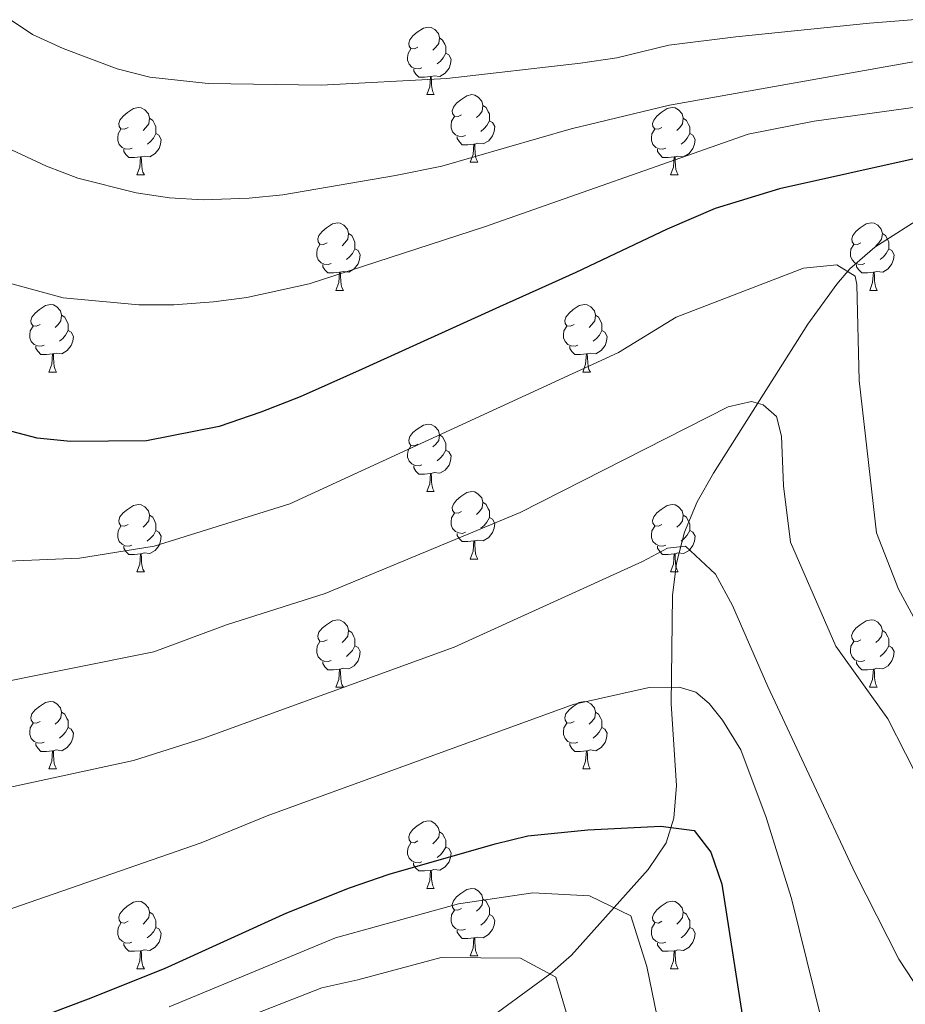
# Model space of a CAD drawing. Units: metres. Extents: x 599193 to 603692, y 4765772 to 4768808.
# Drawn here: x 601292 to 601423, y 4767113 to 4767260 of the extents above; entities that cross this region are included whole.
import ezdxf

# ---------------------------------------------------------------- set-up
doc = ezdxf.new("R2010")
doc.units = ezdxf.units.M
doc.header["$MEASUREMENT"] = 0
doc.linetypes.add('DGN Style 3', pattern=[1147.6976, 819.784, -327.9136])
for name, color, linetype, lineweight in [('Nivel 11', 7, 'Continuous', 0), ('Nivel 36', 7, 'Continuous', 0), ('Nivel 4', 7, 'Continuous', 0), ('Nivel 5', 7, 'Continuous', 0), ('Nivel 61', 7, 'Continuous', 0), ('Nivel 63', 7, 'Continuous', 0)]:
    doc.layers.add(name, color=color, linetype=linetype, lineweight=lineweight)

msp = doc.modelspace()

# ---------------------------------------------------------------- linework, layer by layer
at = {"layer": 'Nivel 11', "color": 142, "linetype": 'DGN Style 3', "lineweight": 13}
msp.add_polyline3d([(601427.06, 4767231.01, 798.78), (601418.82, 4767225.75, 796.34), (601415.14, 4767222.56, 795.14), (601413.2, 4767220.26, 794.42), (601408.9, 4767214.34, 792.82), (601394.84, 4767192.16, 787.56), (601392.45, 4767187.9, 786.57), (601390.54, 4767183.4, 785.52), (601389.35, 4767178.81, 784.43), (601388.76, 4767173.97, 783.28), (601388.56, 4767157.91, 779.42), (601389.38, 4767145.74, 776.52), (601388.96, 4767140.89, 775.34), (601387.81, 4767137.21, 774.36), (601385.17, 4767133.28, 772.8), (601373.75, 4767120.51, 766.56), (601370.56, 4767117.7, 765), (601359.27, 4767109.47, 760)], dxfattribs=at)
at = {"layer": 'Nivel 36', "color": 92, "linetype": 'Continuous', "lineweight": 0}
for p, q in [((601352.24, 4767248.44), (601353.37, 4767248.44)), ((601358.72, 4767238.4), (601359.84, 4767238.4)), ((601309.16, 4767236.5), (601310.29, 4767236.5)), ((601388.49, 4767236.5), (601389.61, 4767236.5)), ((601338.74, 4767219.35), (601339.86, 4767219.35)), ((601418.07, 4767219.35), (601419.19, 4767219.35)), ((601296.1, 4767207.21), (601297.23, 4767207.21)), ((601375.43, 4767207.21), (601376.56, 4767207.21)), ((601352.24, 4767189.45), (601353.37, 4767189.45)), ((601358.72, 4767179.41), (601359.84, 4767179.41)), ((601309.16, 4767177.51), (601310.28, 4767177.51)), ((601388.49, 4767177.51), (601389.61, 4767177.51)), ((601338.74, 4767160.36), (601339.86, 4767160.36)), ((601418.06, 4767160.36), (601419.19, 4767160.36)), ((601296.1, 4767148.22), (601297.23, 4767148.22)), ((601375.43, 4767148.22), (601376.55, 4767148.22)), ((601352.24, 4767130.45), (601353.36, 4767130.45)), ((601358.72, 4767120.42), (601359.84, 4767120.42)), ((601309.16, 4767118.51), (601310.28, 4767118.51)), ((601388.49, 4767118.51), (601389.61, 4767118.51))]:
    msp.add_line(p, q, dxfattribs=at)
at = {"layer": 'Nivel 36', "color": 92, "linetype": 'Continuous', "lineweight": 0, "flags": 128}
for points in [[(601350.94, 4767255.5), (601350.41, 4767255.23), (601349.88, 4767255.29), (601349.62, 4767255.66), (601349.56, 4767256.08), (601349.72, 4767256.6), (601350.2, 4767257.2), (601350.84, 4767257.73), (601351.74, 4767258.31), (601352.48, 4767258.47), (601352.91, 4767258.42), (601353.44, 4767258.1), (601353.97, 4767257.52), (601354.13, 4767256.88), (601354.02, 4767256.03), (601353.59, 4767255.5), (601353.17, 4767255.07)], [(601354.13, 4767256.88), (601354.6, 4767256.56), (601354.92, 4767255.92), (601355.08, 4767255.6), (601355.08, 4767255.02), (601355.08, 4767254.6), (601354.71, 4767253.91), (601354.29, 4767253.43), (601353.81, 4767253.01)], [(601351.53, 4767252.42), (601351.1, 4767252.26), (601350.52, 4767252.32), (601350.04, 4767252.53), (601349.62, 4767252.95), (601349.4, 4767253.54), (601349.4, 4767253.96), (601349.46, 4767254.54), (601349.88, 4767255.23)], [(601355.08, 4767254.6), (601355.53, 4767254.35), (601355.88, 4767253.73), (601355.77, 4767253.01), (601355.56, 4767252.37), (601354.97, 4767251.63), (601354.18, 4767251.15), (601353.33, 4767251.25), (601352.9, 4767251.12)], [(601352.79, 4767251.12), (601351.9, 4767251.04), (601351.05, 4767251.04), (601350.63, 4767251.47), (601350.31, 4767251.94), (601350.31, 4767252.26)], [(601352.24, 4767248.44), (601352.68, 4767249.6), (601352.79, 4767251.12), (601352.9, 4767251.12), (601352.93, 4767250.54), (601352.97, 4767249.85), (601353.04, 4767249.24), (601353.15, 4767248.84), (601353.37, 4767248.44)], [(601357.42, 4767245.46), (601356.89, 4767245.2), (601356.36, 4767245.25), (601356.09, 4767245.62), (601356.04, 4767246.05), (601356.2, 4767246.57), (601356.68, 4767247.16), (601357.31, 4767247.69), (601358.21, 4767248.28), (601358.96, 4767248.44), (601359.38, 4767248.38), (601359.91, 4767248.07), (601360.44, 4767247.48), (601360.6, 4767246.84), (601360.49, 4767245.99), (601360.07, 4767245.46), (601359.65, 4767245.04)], [(601307.86, 4767243.56), (601307.33, 4767243.29), (601306.8, 4767243.35), (601306.54, 4767243.72), (601306.48, 4767244.14), (601306.64, 4767244.66), (601307.12, 4767245.26), (601307.76, 4767245.79), (601308.66, 4767246.37), (601309.4, 4767246.53), (601309.83, 4767246.48), (601310.36, 4767246.16), (601310.89, 4767245.58), (601311.05, 4767244.94), (601310.94, 4767244.09), (601310.51, 4767243.56), (601310.09, 4767243.13)], [(601360.6, 4767246.84), (601361.08, 4767246.53), (601361.39, 4767245.89), (601361.55, 4767245.57), (601361.55, 4767244.99), (601361.55, 4767244.56), (601361.18, 4767243.87), (601360.76, 4767243.39), (601360.28, 4767242.97)], [(601387.19, 4767243.56), (601386.66, 4767243.29), (601386.13, 4767243.35), (601385.86, 4767243.72), (601385.81, 4767244.14), (601385.97, 4767244.66), (601386.45, 4767245.26), (601387.08, 4767245.79), (601387.98, 4767246.37), (601388.73, 4767246.53), (601389.15, 4767246.48), (601389.68, 4767246.16), (601390.21, 4767245.58), (601390.37, 4767244.94), (601390.26, 4767244.09), (601389.84, 4767243.56), (601389.42, 4767243.13)], [(601311.05, 4767244.94), (601311.52, 4767244.62), (601311.84, 4767243.98), (601312, 4767243.66), (601312, 4767243.08), (601312, 4767242.66), (601311.63, 4767241.97), (601311.21, 4767241.49), (601310.73, 4767241.07)], [(601358, 4767242.38), (601357.58, 4767242.22), (601356.99, 4767242.28), (601356.52, 4767242.49), (601356.09, 4767242.92), (601355.88, 4767243.5), (601355.88, 4767243.92), (601355.93, 4767244.51), (601356.36, 4767245.2)], [(601361.55, 4767244.56), (601362.01, 4767244.31), (601362.35, 4767243.7), (601362.24, 4767242.97), (601362.03, 4767242.33), (601361.45, 4767241.59), (601360.65, 4767241.11), (601359.8, 4767241.22), (601359.37, 4767241.09)], [(601390.37, 4767244.94), (601390.85, 4767244.62), (601391.16, 4767243.98), (601391.32, 4767243.66), (601391.32, 4767243.08), (601391.32, 4767242.66), (601390.95, 4767241.97), (601390.53, 4767241.49), (601390.05, 4767241.07)], [(601308.45, 4767240.48), (601308.02, 4767240.32), (601307.44, 4767240.38), (601306.96, 4767240.59), (601306.54, 4767241.01), (601306.32, 4767241.6), (601306.32, 4767242.02), (601306.38, 4767242.6), (601306.8, 4767243.29)], [(601387.77, 4767240.48), (601387.35, 4767240.32), (601386.76, 4767240.38), (601386.29, 4767240.59), (601385.86, 4767241.01), (601385.65, 4767241.6), (601385.65, 4767242.02), (601385.7, 4767242.6), (601386.13, 4767243.29)], [(601312, 4767242.66), (601312.45, 4767242.41), (601312.8, 4767241.79), (601312.69, 4767241.07), (601312.48, 4767240.43), (601311.89, 4767239.69), (601311.1, 4767239.21), (601310.25, 4767239.31), (601309.82, 4767239.18)], [(601359.26, 4767241.09), (601358.37, 4767241), (601357.53, 4767241), (601357.1, 4767241.43), (601356.78, 4767241.91), (601356.78, 4767242.22)], [(601391.32, 4767242.66), (601391.78, 4767242.41), (601392.12, 4767241.79), (601392.01, 4767241.07), (601391.8, 4767240.43), (601391.22, 4767239.69), (601390.42, 4767239.21), (601389.57, 4767239.31), (601389.14, 4767239.18)], [(601309.71, 4767239.18), (601308.82, 4767239.1), (601307.97, 4767239.1), (601307.55, 4767239.53), (601307.23, 4767240), (601307.23, 4767240.32)], [(601358.72, 4767238.4), (601359.15, 4767239.56), (601359.26, 4767241.09), (601359.37, 4767241.09), (601359.41, 4767240.5), (601359.44, 4767239.82), (601359.51, 4767239.2), (601359.63, 4767238.8), (601359.84, 4767238.4)], [(601389.03, 4767239.18), (601388.14, 4767239.1), (601387.3, 4767239.1), (601386.87, 4767239.53), (601386.55, 4767240), (601386.55, 4767240.32)], [(601309.16, 4767236.5), (601309.6, 4767237.66), (601309.71, 4767239.18), (601309.82, 4767239.18), (601309.85, 4767238.6), (601309.89, 4767237.91), (601309.96, 4767237.3), (601310.07, 4767236.9), (601310.29, 4767236.5)], [(601388.49, 4767236.5), (601388.92, 4767237.66), (601389.03, 4767239.18), (601389.14, 4767239.18), (601389.18, 4767238.6), (601389.21, 4767237.91), (601389.28, 4767237.3), (601389.4, 4767236.9), (601389.61, 4767236.5)], [(601337.44, 4767226.41), (601336.91, 4767226.15), (601336.38, 4767226.21), (601336.11, 4767226.57), (601336.06, 4767227), (601336.22, 4767227.52), (601336.7, 4767228.11), (601337.33, 4767228.65), (601338.23, 4767229.23), (601338.98, 4767229.39), (601339.4, 4767229.33), (601339.93, 4767229.02), (601340.46, 4767228.43), (601340.62, 4767227.79), (601340.51, 4767226.95), (601340.09, 4767226.41), (601339.67, 4767225.99)], [(601416.77, 4767226.41), (601416.24, 4767226.15), (601415.71, 4767226.21), (601415.44, 4767226.57), (601415.39, 4767227), (601415.55, 4767227.52), (601416.03, 4767228.11), (601416.66, 4767228.65), (601417.56, 4767229.23), (601418.31, 4767229.39), (601418.73, 4767229.33), (601419.26, 4767229.02), (601419.79, 4767228.43), (601419.95, 4767227.79), (601419.84, 4767226.95), (601419.42, 4767226.41), (601419, 4767225.99)], [(601340.62, 4767227.79), (601341.1, 4767227.48), (601341.41, 4767226.84), (601341.57, 4767226.52), (601341.57, 4767225.94), (601341.57, 4767225.51), (601341.2, 4767224.83), (601340.78, 4767224.35), (601340.3, 4767223.93)], [(601419.95, 4767227.79), (601420.43, 4767227.48), (601420.74, 4767226.84), (601420.9, 4767226.52), (601420.9, 4767225.94), (601420.9, 4767225.51), (601420.53, 4767224.83), (601420.11, 4767224.35), (601419.63, 4767223.93)], [(601338.02, 4767223.33), (601337.6, 4767223.17), (601337.01, 4767223.23), (601336.54, 4767223.45), (601336.11, 4767223.87), (601335.9, 4767224.45), (601335.9, 4767224.87), (601335.95, 4767225.46), (601336.38, 4767226.15)], [(601341.57, 4767225.51), (601342.03, 4767225.27), (601342.37, 4767224.65), (601342.26, 4767223.93), (601342.05, 4767223.29), (601341.47, 4767222.55), (601340.67, 4767222.07), (601339.82, 4767222.17), (601339.39, 4767222.04)], [(601417.35, 4767223.33), (601416.93, 4767223.17), (601416.34, 4767223.23), (601415.87, 4767223.45), (601415.44, 4767223.87), (601415.23, 4767224.45), (601415.23, 4767224.87), (601415.28, 4767225.46), (601415.71, 4767226.15)], [(601420.9, 4767225.51), (601421.36, 4767225.27), (601421.7, 4767224.65), (601421.59, 4767223.93), (601421.38, 4767223.29), (601420.8, 4767222.55), (601420, 4767222.07), (601419.15, 4767222.17), (601418.72, 4767222.04)], [(601339.28, 4767222.04), (601338.39, 4767221.95), (601337.55, 4767221.95), (601337.12, 4767222.39), (601336.8, 4767222.86), (601336.8, 4767223.17)], [(601418.61, 4767222.04), (601417.72, 4767221.95), (601416.88, 4767221.95), (601416.45, 4767222.39), (601416.13, 4767222.86), (601416.13, 4767223.17)], [(601338.74, 4767219.35), (601339.17, 4767220.51), (601339.28, 4767222.04), (601339.39, 4767222.04), (601339.43, 4767221.45), (601339.46, 4767220.77), (601339.53, 4767220.15), (601339.65, 4767219.75), (601339.86, 4767219.35)], [(601418.07, 4767219.35), (601418.5, 4767220.51), (601418.61, 4767222.04), (601418.72, 4767222.04), (601418.76, 4767221.45), (601418.79, 4767220.77), (601418.86, 4767220.15), (601418.98, 4767219.75), (601419.19, 4767219.35)], [(601294.8, 4767214.27), (601294.27, 4767214.01), (601293.74, 4767214.07), (601293.48, 4767214.43), (601293.42, 4767214.86), (601293.58, 4767215.38), (601294.06, 4767215.97), (601294.7, 4767216.51), (601295.6, 4767217.09), (601296.34, 4767217.25), (601296.77, 4767217.19), (601297.3, 4767216.88), (601297.83, 4767216.29), (601297.99, 4767215.65), (601297.88, 4767214.81), (601297.45, 4767214.27), (601297.03, 4767213.85)], [(601374.13, 4767214.27), (601373.6, 4767214.01), (601373.07, 4767214.07), (601372.8, 4767214.43), (601372.75, 4767214.86), (601372.91, 4767215.38), (601373.39, 4767215.97), (601374.02, 4767216.51), (601374.92, 4767217.09), (601375.67, 4767217.25), (601376.1, 4767217.19), (601376.62, 4767216.88), (601377.16, 4767216.29), (601377.32, 4767215.65), (601377.2, 4767214.81), (601376.78, 4767214.27), (601376.36, 4767213.85)], [(601297.99, 4767215.65), (601298.46, 4767215.34), (601298.78, 4767214.7), (601298.94, 4767214.38), (601298.94, 4767213.8), (601298.94, 4767213.37), (601298.57, 4767212.69), (601298.15, 4767212.21), (601297.67, 4767211.79)], [(601377.32, 4767215.65), (601377.79, 4767215.34), (601378.1, 4767214.7), (601378.26, 4767214.38), (601378.26, 4767213.8), (601378.26, 4767213.37), (601377.9, 4767212.69), (601377.48, 4767212.21), (601377, 4767211.79)], [(601295.39, 4767211.19), (601294.96, 4767211.03), (601294.38, 4767211.09), (601293.9, 4767211.31), (601293.48, 4767211.73), (601293.26, 4767212.31), (601293.26, 4767212.73), (601293.32, 4767213.32), (601293.74, 4767214.01)], [(601374.72, 4767211.19), (601374.29, 4767211.03), (601373.7, 4767211.09), (601373.23, 4767211.31), (601372.8, 4767211.73), (601372.59, 4767212.31), (601372.59, 4767212.73), (601372.64, 4767213.32), (601373.07, 4767214.01)], [(601298.94, 4767213.37), (601299.39, 4767213.13), (601299.74, 4767212.51), (601299.63, 4767211.79), (601299.42, 4767211.15), (601298.83, 4767210.41), (601298.04, 4767209.93), (601297.19, 4767210.03), (601296.76, 4767209.9)], [(601378.26, 4767213.37), (601378.72, 4767213.13), (601379.06, 4767212.51), (601378.96, 4767211.79), (601378.74, 4767211.15), (601378.16, 4767210.41), (601377.36, 4767209.93), (601376.52, 4767210.03), (601376.08, 4767209.9)], [(601296.65, 4767209.9), (601295.76, 4767209.81), (601294.91, 4767209.81), (601294.49, 4767210.25), (601294.17, 4767210.72), (601294.17, 4767211.03)], [(601375.98, 4767209.9), (601375.08, 4767209.81), (601374.24, 4767209.81), (601373.82, 4767210.25), (601373.5, 4767210.72), (601373.5, 4767211.03)], [(601296.1, 4767207.21), (601296.54, 4767208.37), (601296.65, 4767209.9), (601296.76, 4767209.9), (601296.79, 4767209.31), (601296.83, 4767208.63), (601296.9, 4767208.01), (601297.01, 4767207.61), (601297.23, 4767207.21)], [(601375.43, 4767207.21), (601375.86, 4767208.37), (601375.98, 4767209.9), (601376.08, 4767209.9), (601376.12, 4767209.31), (601376.16, 4767208.63), (601376.22, 4767208.01), (601376.34, 4767207.61), (601376.56, 4767207.21)], [(601350.94, 4767196.51), (601350.41, 4767196.24), (601349.88, 4767196.3), (601349.62, 4767196.67), (601349.56, 4767197.09), (601349.72, 4767197.61), (601350.2, 4767198.21), (601350.84, 4767198.74), (601351.74, 4767199.32), (601352.48, 4767199.48), (601352.91, 4767199.43), (601353.44, 4767199.11), (601353.97, 4767198.53), (601354.13, 4767197.89), (601354.02, 4767197.04), (601353.59, 4767196.51), (601353.17, 4767196.08)], [(601354.13, 4767197.89), (601354.6, 4767197.57), (601354.92, 4767196.93), (601355.08, 4767196.61), (601355.08, 4767196.03), (601355.08, 4767195.61), (601354.71, 4767194.92), (601354.29, 4767194.44), (601353.81, 4767194.02)], [(601351.53, 4767193.43), (601351.1, 4767193.27), (601350.52, 4767193.33), (601350.04, 4767193.54), (601349.62, 4767193.96), (601349.4, 4767194.55), (601349.4, 4767194.97), (601349.46, 4767195.55), (601349.88, 4767196.24)], [(601355.08, 4767195.61), (601355.53, 4767195.36), (601355.88, 4767194.74), (601355.77, 4767194.02), (601355.56, 4767193.38), (601354.97, 4767192.64), (601354.18, 4767192.16), (601353.33, 4767192.26), (601352.9, 4767192.13)], [(601352.79, 4767192.13), (601351.9, 4767192.05), (601351.05, 4767192.05), (601350.63, 4767192.48), (601350.31, 4767192.95), (601350.31, 4767193.27)], [(601352.24, 4767189.45), (601352.68, 4767190.61), (601352.79, 4767192.13), (601352.9, 4767192.13), (601352.93, 4767191.55), (601352.97, 4767190.86), (601353.04, 4767190.25), (601353.15, 4767189.85), (601353.37, 4767189.45)], [(601357.42, 4767186.47), (601356.89, 4767186.21), (601356.36, 4767186.26), (601356.09, 4767186.63), (601356.04, 4767187.06), (601356.2, 4767187.58), (601356.68, 4767188.17), (601357.31, 4767188.7), (601358.21, 4767189.29), (601358.96, 4767189.45), (601359.38, 4767189.39), (601359.91, 4767189.08), (601360.44, 4767188.49), (601360.6, 4767187.85), (601360.49, 4767187), (601360.07, 4767186.47), (601359.65, 4767186.05)], [(601307.86, 4767184.57), (601307.33, 4767184.3), (601306.8, 4767184.36), (601306.54, 4767184.73), (601306.48, 4767185.15), (601306.64, 4767185.67), (601307.12, 4767186.27), (601307.76, 4767186.8), (601308.66, 4767187.38), (601309.4, 4767187.54), (601309.82, 4767187.49), (601310.36, 4767187.17), (601310.88, 4767186.59), (601311.04, 4767185.95), (601310.94, 4767185.1), (601310.51, 4767184.57), (601310.09, 4767184.14)], [(601360.6, 4767187.85), (601361.08, 4767187.54), (601361.39, 4767186.9), (601361.55, 4767186.58), (601361.55, 4767186), (601361.55, 4767185.57), (601361.18, 4767184.88), (601360.76, 4767184.4), (601360.28, 4767183.98)], [(601387.19, 4767184.57), (601386.66, 4767184.3), (601386.13, 4767184.36), (601385.86, 4767184.73), (601385.81, 4767185.15), (601385.97, 4767185.67), (601386.45, 4767186.27), (601387.08, 4767186.8), (601387.98, 4767187.38), (601388.73, 4767187.54), (601389.15, 4767187.49), (601389.68, 4767187.17), (601390.21, 4767186.59), (601390.37, 4767185.95), (601390.26, 4767185.1), (601389.84, 4767184.57), (601389.42, 4767184.14)], [(601311.04, 4767185.95), (601311.52, 4767185.63), (601311.84, 4767184.99), (601312, 4767184.67), (601312, 4767184.09), (601312, 4767183.67), (601311.62, 4767182.98), (601311.2, 4767182.5), (601310.72, 4767182.08)], [(601358, 4767183.39), (601357.58, 4767183.23), (601356.99, 4767183.29), (601356.52, 4767183.5), (601356.09, 4767183.93), (601355.88, 4767184.51), (601355.88, 4767184.93), (601355.93, 4767185.52), (601356.36, 4767186.21)], [(601390.37, 4767185.95), (601390.85, 4767185.63), (601391.16, 4767184.99), (601391.32, 4767184.67), (601391.32, 4767184.09), (601391.32, 4767183.67), (601390.95, 4767182.98), (601390.53, 4767182.5), (601390.05, 4767182.08)], [(601361.55, 4767185.57), (601362.01, 4767185.32), (601362.35, 4767184.71), (601362.24, 4767183.98), (601362.03, 4767183.34), (601361.45, 4767182.6), (601360.65, 4767182.12), (601359.8, 4767182.23), (601359.37, 4767182.1)], [(601308.44, 4767181.49), (601308.02, 4767181.33), (601307.44, 4767181.39), (601306.96, 4767181.6), (601306.54, 4767182.02), (601306.32, 4767182.61), (601306.32, 4767183.03), (601306.38, 4767183.61), (601306.8, 4767184.3)], [(601312, 4767183.67), (601312.45, 4767183.42), (601312.8, 4767182.8), (601312.68, 4767182.08), (601312.48, 4767181.44), (601311.89, 4767180.7), (601311.1, 4767180.22), (601310.24, 4767180.32), (601309.82, 4767180.19)], [(601359.26, 4767182.1), (601358.37, 4767182.01), (601357.53, 4767182.01), (601357.1, 4767182.44), (601356.78, 4767182.92), (601356.78, 4767183.23)], [(601387.77, 4767181.49), (601387.35, 4767181.33), (601386.76, 4767181.39), (601386.29, 4767181.6), (601385.86, 4767182.02), (601385.65, 4767182.61), (601385.65, 4767183.03), (601385.7, 4767183.61), (601386.13, 4767184.3)], [(601391.32, 4767183.67), (601391.78, 4767183.42), (601392.12, 4767182.8), (601392.01, 4767182.08), (601391.8, 4767181.44), (601391.22, 4767180.7), (601390.42, 4767180.22), (601389.57, 4767180.32), (601389.14, 4767180.19)], [(601358.72, 4767179.41), (601359.15, 4767180.57), (601359.26, 4767182.1), (601359.37, 4767182.1), (601359.41, 4767181.51), (601359.44, 4767180.83), (601359.51, 4767180.21), (601359.63, 4767179.81), (601359.84, 4767179.41)], [(601309.7, 4767180.19), (601308.82, 4767180.11), (601307.97, 4767180.11), (601307.54, 4767180.54), (601307.22, 4767181.01), (601307.22, 4767181.33)], [(601309.16, 4767177.51), (601309.6, 4767178.67), (601309.7, 4767180.19), (601309.82, 4767180.19), (601309.85, 4767179.61), (601309.88, 4767178.92), (601309.96, 4767178.31), (601310.07, 4767177.91), (601310.28, 4767177.51)], [(601389.03, 4767180.19), (601388.14, 4767180.11), (601387.3, 4767180.11), (601386.87, 4767180.54), (601386.55, 4767181.01), (601386.55, 4767181.33)], [(601388.49, 4767177.51), (601388.92, 4767178.67), (601389.03, 4767180.19), (601389.14, 4767180.19), (601389.18, 4767179.61), (601389.21, 4767178.92), (601389.28, 4767178.31), (601389.4, 4767177.91), (601389.61, 4767177.51)], [(601337.44, 4767167.42), (601336.91, 4767167.16), (601336.38, 4767167.21), (601336.11, 4767167.58), (601336.06, 4767168.01), (601336.22, 4767168.53), (601336.7, 4767169.12), (601337.33, 4767169.65), (601338.23, 4767170.24), (601338.98, 4767170.4), (601339.4, 4767170.34), (601339.93, 4767170.03), (601340.46, 4767169.44), (601340.62, 4767168.8), (601340.51, 4767167.95), (601340.09, 4767167.42), (601339.67, 4767167)], [(601416.76, 4767167.42), (601416.24, 4767167.16), (601415.7, 4767167.21), (601415.44, 4767167.58), (601415.38, 4767168.01), (601415.54, 4767168.53), (601416.02, 4767169.12), (601416.66, 4767169.65), (601417.56, 4767170.24), (601418.3, 4767170.4), (601418.73, 4767170.34), (601419.26, 4767170.03), (601419.79, 4767169.44), (601419.95, 4767168.8), (601419.84, 4767167.95), (601419.42, 4767167.42), (601419, 4767167)], [(601340.62, 4767168.8), (601341.1, 4767168.49), (601341.41, 4767167.85), (601341.57, 4767167.53), (601341.57, 4767166.95), (601341.57, 4767166.52), (601341.2, 4767165.83), (601340.78, 4767165.35), (601340.3, 4767164.93)], [(601419.95, 4767168.8), (601420.42, 4767168.49), (601420.74, 4767167.85), (601420.9, 4767167.53), (601420.9, 4767166.95), (601420.9, 4767166.52), (601420.53, 4767165.83), (601420.11, 4767165.35), (601419.63, 4767164.93)], [(601338.02, 4767164.34), (601337.6, 4767164.18), (601337.01, 4767164.24), (601336.54, 4767164.45), (601336.11, 4767164.88), (601335.9, 4767165.46), (601335.9, 4767165.88), (601335.95, 4767166.47), (601336.38, 4767167.16)], [(601417.35, 4767164.34), (601416.92, 4767164.18), (601416.34, 4767164.24), (601415.86, 4767164.45), (601415.44, 4767164.88), (601415.22, 4767165.46), (601415.22, 4767165.88), (601415.28, 4767166.47), (601415.7, 4767167.16)], [(601341.57, 4767166.52), (601342.03, 4767166.27), (601342.37, 4767165.66), (601342.26, 4767164.93), (601342.05, 4767164.29), (601341.47, 4767163.55), (601340.67, 4767163.07), (601339.82, 4767163.18), (601339.39, 4767163.05)], [(601420.9, 4767166.52), (601421.36, 4767166.27), (601421.7, 4767165.66), (601421.59, 4767164.93), (601421.38, 4767164.29), (601420.8, 4767163.55), (601420, 4767163.07), (601419.15, 4767163.18), (601418.72, 4767163.05)], [(601339.28, 4767163.05), (601338.39, 4767162.96), (601337.55, 4767162.96), (601337.12, 4767163.39), (601336.8, 4767163.87), (601336.8, 4767164.18)], [(601418.61, 4767163.05), (601417.72, 4767162.96), (601416.88, 4767162.96), (601416.45, 4767163.39), (601416.13, 4767163.87), (601416.13, 4767164.18)], [(601338.74, 4767160.36), (601339.17, 4767161.52), (601339.28, 4767163.05), (601339.39, 4767163.05), (601339.43, 4767162.46), (601339.46, 4767161.78), (601339.53, 4767161.16), (601339.65, 4767160.76), (601339.86, 4767160.36)], [(601418.06, 4767160.36), (601418.5, 4767161.52), (601418.61, 4767163.05), (601418.72, 4767163.05), (601418.76, 4767162.46), (601418.79, 4767161.78), (601418.86, 4767161.16), (601418.98, 4767160.76), (601419.19, 4767160.36)], [(601294.8, 4767155.28), (601294.27, 4767155.02), (601293.74, 4767155.07), (601293.48, 4767155.44), (601293.42, 4767155.87), (601293.58, 4767156.39), (601294.06, 4767156.98), (601294.7, 4767157.51), (601295.6, 4767158.1), (601296.34, 4767158.26), (601296.77, 4767158.2), (601297.3, 4767157.89), (601297.83, 4767157.3), (601297.99, 4767156.66), (601297.88, 4767155.81), (601297.45, 4767155.28), (601297.03, 4767154.86)], [(601374.13, 4767155.28), (601373.6, 4767155.02), (601373.07, 4767155.07), (601372.8, 4767155.44), (601372.75, 4767155.87), (601372.91, 4767156.39), (601373.39, 4767156.98), (601374.02, 4767157.51), (601374.92, 4767158.1), (601375.67, 4767158.26), (601376.09, 4767158.2), (601376.62, 4767157.89), (601377.15, 4767157.3), (601377.31, 4767156.66), (601377.2, 4767155.81), (601376.78, 4767155.28), (601376.36, 4767154.86)], [(601297.99, 4767156.66), (601298.46, 4767156.35), (601298.78, 4767155.71), (601298.94, 4767155.39), (601298.94, 4767154.81), (601298.94, 4767154.38), (601298.57, 4767153.69), (601298.15, 4767153.21), (601297.67, 4767152.79)], [(601377.31, 4767156.66), (601377.79, 4767156.35), (601378.1, 4767155.71), (601378.26, 4767155.39), (601378.26, 4767154.81), (601378.26, 4767154.38), (601377.89, 4767153.69), (601377.47, 4767153.21), (601376.99, 4767152.79)], [(601295.39, 4767152.2), (601294.96, 4767152.04), (601294.38, 4767152.1), (601293.9, 4767152.31), (601293.48, 4767152.74), (601293.26, 4767153.32), (601293.26, 4767153.74), (601293.32, 4767154.33), (601293.74, 4767155.02)], [(601298.94, 4767154.38), (601299.39, 4767154.13), (601299.74, 4767153.52), (601299.63, 4767152.79), (601299.42, 4767152.15), (601298.83, 4767151.41), (601298.04, 4767150.93), (601297.19, 4767151.04), (601296.76, 4767150.91)], [(601374.71, 4767152.2), (601374.29, 4767152.04), (601373.7, 4767152.1), (601373.23, 4767152.31), (601372.8, 4767152.74), (601372.59, 4767153.32), (601372.59, 4767153.74), (601372.64, 4767154.33), (601373.07, 4767155.02)], [(601378.26, 4767154.38), (601378.72, 4767154.13), (601379.06, 4767153.52), (601378.95, 4767152.79), (601378.74, 4767152.15), (601378.16, 4767151.41), (601377.36, 4767150.93), (601376.51, 4767151.04), (601376.08, 4767150.91)], [(601296.65, 4767150.91), (601295.76, 4767150.82), (601294.91, 4767150.82), (601294.49, 4767151.25), (601294.17, 4767151.73), (601294.17, 4767152.04)], [(601296.1, 4767148.22), (601296.54, 4767149.38), (601296.65, 4767150.91), (601296.76, 4767150.91), (601296.79, 4767150.32), (601296.83, 4767149.64), (601296.9, 4767149.02), (601297.01, 4767148.62), (601297.23, 4767148.22)], [(601375.97, 4767150.91), (601375.08, 4767150.82), (601374.24, 4767150.82), (601373.81, 4767151.25), (601373.49, 4767151.73), (601373.49, 4767152.04)], [(601375.43, 4767148.22), (601375.86, 4767149.38), (601375.97, 4767150.91), (601376.08, 4767150.91), (601376.12, 4767150.32), (601376.15, 4767149.64), (601376.22, 4767149.02), (601376.34, 4767148.62), (601376.55, 4767148.22)], [(601350.94, 4767137.51), (601350.41, 4767137.25), (601349.88, 4767137.31), (601349.62, 4767137.67), (601349.56, 4767138.1), (601349.72, 4767138.62), (601350.2, 4767139.21), (601350.84, 4767139.75), (601351.74, 4767140.33), (601352.48, 4767140.49), (601352.9, 4767140.43), (601353.44, 4767140.12), (601353.96, 4767139.53), (601354.12, 4767138.89), (601354.02, 4767138.05), (601353.59, 4767137.51), (601353.17, 4767137.09)], [(601354.12, 4767138.89), (601354.6, 4767138.58), (601354.92, 4767137.94), (601355.08, 4767137.62), (601355.08, 4767137.04), (601355.08, 4767136.61), (601354.7, 4767135.93), (601354.28, 4767135.45), (601353.8, 4767135.03)], [(601351.52, 4767134.43), (601351.1, 4767134.27), (601350.52, 4767134.33), (601350.04, 4767134.55), (601349.62, 4767134.97), (601349.4, 4767135.55), (601349.4, 4767135.97), (601349.46, 4767136.56), (601349.88, 4767137.25)], [(601355.08, 4767136.61), (601355.53, 4767136.37), (601355.88, 4767135.75), (601355.76, 4767135.03), (601355.56, 4767134.39), (601354.97, 4767133.65), (601354.18, 4767133.17), (601353.32, 4767133.27), (601352.9, 4767133.14)], [(601352.78, 4767133.14), (601351.9, 4767133.05), (601351.05, 4767133.05), (601350.62, 4767133.49), (601350.3, 4767133.96), (601350.3, 4767134.27)], [(601352.24, 4767130.45), (601352.68, 4767131.61), (601352.78, 4767133.14), (601352.9, 4767133.14), (601352.93, 4767132.55), (601352.96, 4767131.87), (601353.04, 4767131.25), (601353.15, 4767130.85), (601353.36, 4767130.45)], [(601357.42, 4767127.48), (601356.88, 4767127.21), (601356.36, 4767127.27), (601356.09, 4767127.64), (601356.04, 4767128.07), (601356.2, 4767128.59), (601356.68, 4767129.18), (601357.31, 4767129.71), (601358.21, 4767130.29), (601358.96, 4767130.45), (601359.38, 4767130.4), (601359.91, 4767130.09), (601360.44, 4767129.5), (601360.6, 4767128.86), (601360.49, 4767128.01), (601360.06, 4767127.48), (601359.64, 4767127.05)], [(601360.6, 4767128.86), (601361.08, 4767128.55), (601361.39, 4767127.91), (601361.55, 4767127.59), (601361.55, 4767127.01), (601361.55, 4767126.58), (601361.18, 4767125.89), (601360.76, 4767125.41), (601360.28, 4767124.99)], [(601307.86, 4767125.57), (601307.33, 4767125.31), (601306.8, 4767125.37), (601306.53, 4767125.73), (601306.48, 4767126.16), (601306.64, 4767126.68), (601307.12, 4767127.27), (601307.75, 4767127.81), (601308.65, 4767128.39), (601309.4, 4767128.55), (601309.82, 4767128.49), (601310.35, 4767128.18), (601310.88, 4767127.59), (601311.04, 4767126.95), (601310.93, 4767126.11), (601310.51, 4767125.57), (601310.09, 4767125.15)], [(601387.19, 4767125.57), (601386.66, 4767125.31), (601386.13, 4767125.37), (601385.86, 4767125.73), (601385.81, 4767126.16), (601385.97, 4767126.68), (601386.45, 4767127.27), (601387.08, 4767127.81), (601387.98, 4767128.39), (601388.73, 4767128.55), (601389.15, 4767128.49), (601389.68, 4767128.18), (601390.21, 4767127.59), (601390.37, 4767126.95), (601390.26, 4767126.11), (601389.84, 4767125.57), (601389.42, 4767125.15)], [(601311.04, 4767126.95), (601311.52, 4767126.64), (601311.83, 4767126), (601311.99, 4767125.68), (601311.99, 4767125.1), (601311.99, 4767124.67), (601311.62, 4767123.99), (601311.2, 4767123.51), (601310.72, 4767123.09)], [(601358, 4767124.4), (601357.58, 4767124.24), (601356.99, 4767124.3), (601356.52, 4767124.51), (601356.09, 4767124.93), (601355.88, 4767125.52), (601355.88, 4767125.94), (601355.93, 4767126.53), (601356.36, 4767127.21)], [(601361.55, 4767126.58), (601362, 4767126.33), (601362.35, 4767125.71), (601362.24, 4767124.99), (601362.03, 4767124.35), (601361.44, 4767123.61), (601360.65, 4767123.13), (601359.8, 4767123.23), (601359.37, 4767123.11)], [(601390.37, 4767126.95), (601390.85, 4767126.64), (601391.16, 4767126), (601391.32, 4767125.68), (601391.32, 4767125.1), (601391.32, 4767124.67), (601390.95, 4767123.99), (601390.53, 4767123.51), (601390.05, 4767123.09)], [(601308.44, 4767122.49), (601308.02, 4767122.33), (601307.43, 4767122.39), (601306.96, 4767122.61), (601306.53, 4767123.03), (601306.32, 4767123.61), (601306.32, 4767124.03), (601306.37, 4767124.62), (601306.8, 4767125.31)], [(601311.99, 4767124.67), (601312.45, 4767124.43), (601312.79, 4767123.81), (601312.68, 4767123.09), (601312.47, 4767122.45), (601311.89, 4767121.71), (601311.09, 4767121.23), (601310.24, 4767121.33), (601309.81, 4767121.2)], [(601387.77, 4767122.49), (601387.35, 4767122.33), (601386.76, 4767122.39), (601386.29, 4767122.61), (601385.86, 4767123.03), (601385.65, 4767123.61), (601385.65, 4767124.03), (601385.7, 4767124.62), (601386.13, 4767125.31)], [(601391.32, 4767124.67), (601391.78, 4767124.43), (601392.12, 4767123.81), (601392.01, 4767123.09), (601391.8, 4767122.45), (601391.22, 4767121.71), (601390.42, 4767121.23), (601389.57, 4767121.33), (601389.14, 4767121.2)], [(601359.26, 4767123.11), (601358.37, 4767123.02), (601357.52, 4767123.02), (601357.1, 4767123.45), (601356.78, 4767123.93), (601356.78, 4767124.24)], [(601358.72, 4767120.42), (601359.15, 4767121.58), (601359.26, 4767123.11), (601359.37, 4767123.11), (601359.4, 4767122.52), (601359.44, 4767121.83), (601359.51, 4767121.22), (601359.62, 4767120.82), (601359.84, 4767120.42)], [(601309.7, 4767121.2), (601308.81, 4767121.11), (601307.97, 4767121.11), (601307.54, 4767121.55), (601307.22, 4767122.02), (601307.22, 4767122.33)], [(601389.03, 4767121.2), (601388.14, 4767121.11), (601387.3, 4767121.11), (601386.87, 4767121.55), (601386.55, 4767122.02), (601386.55, 4767122.33)], [(601309.16, 4767118.51), (601309.59, 4767119.67), (601309.7, 4767121.2), (601309.81, 4767121.2), (601309.85, 4767120.61), (601309.88, 4767119.93), (601309.95, 4767119.31), (601310.07, 4767118.91), (601310.28, 4767118.51)], [(601388.49, 4767118.51), (601388.92, 4767119.67), (601389.03, 4767121.2), (601389.14, 4767121.2), (601389.18, 4767120.61), (601389.21, 4767119.93), (601389.28, 4767119.31), (601389.4, 4767118.91), (601389.61, 4767118.51)]]:
    msp.add_lwpolyline(points, dxfattribs=at)
at = {"layer": 'Nivel 4', "color": 36, "linetype": 'Continuous', "lineweight": 30, "flags": 128}
for points, elevation in [([(601374.41, 4767222), (601369.87, 4767219.95), (601363.07, 4767216.88), (601342.65, 4767207.66), (601337.97, 4767205.55), (601333.45, 4767203.51), (601327.6, 4767201.23), (601321.38, 4767199.11), (601310.6, 4767196.97), (601299.32, 4767196.9), (601294.34, 4767197.36), (601283.19, 4767200.32), (601278.48, 4767202.21), (601274.1, 4767204.61), (601270.36, 4767208.23), (601266.13, 4767213.03), (601262.83, 4767216.78), (601259.22, 4767220.28), (601251.76, 4767230.08), (601238.44, 4767249.54), (601237.06, 4767251.39), (601234.08, 4767255.37), (601230.71, 4767259.86)], 800), ([(601425.59, 4767239.12), (601404.67, 4767234.43), (601395.1, 4767231.53), (601387.97, 4767228.45), (601374.41, 4767222)], 800), ([(601296.32, 4767111.89), (601301.97, 4767114.03), (601313.27, 4767118.54), (601331.47, 4767126.84), (601340.78, 4767130.54), (601346.68, 4767132.55), (601362.41, 4767137.09), (601367.28, 4767138.25), (601376.19, 4767139.15), (601387.02, 4767139.72), (601391.96, 4767139.04), (601394.44, 4767135.83), (601396.08, 4767131.09), (601401.08, 4767098.93)], 775)]:
    msp.add_lwpolyline(points, dxfattribs=dict(at, elevation=elevation))
at = {"layer": 'Nivel 5', "color": 36, "linetype": 'Continuous', "lineweight": 0, "flags": 128}
for points, elevation in [([(601264.71, 4767276.78), (601293.65, 4767257.39), (601298.2, 4767255.31), (601306.24, 4767252.3), (601311.1, 4767251.05), (601319.74, 4767250.11), (601336.58, 4767249.84), (601355.22, 4767250.84), (601375.1, 4767253.1), (601380.49, 4767253.9), (601388.24, 4767255.8), (601398.17, 4767257.01), (601418.06, 4767259.06), (601441.22, 4767260.92)], 815), ([(601256.01, 4767268.21), (601283.14, 4767243.64), (601295.74, 4767237.81), (601300.41, 4767236.02), (601309.07, 4767233.83), (601314.04, 4767233.09), (601319.03, 4767232.79), (601325.88, 4767233.03), (601330.86, 4767233.55), (601347.6, 4767236.42), (601354.48, 4767237.83), (601373.73, 4767243.38), (601388.32, 4767246.87), (601440.44, 4767256.13)], 810), ([(601432.33, 4767156.54), (601422.36, 4767174.94), (601419.1, 4767183.3), (601416.49, 4767205.94), (601416.14, 4767220.22), (601415.89, 4767221.45), (601413.17, 4767223.15), (601408.25, 4767222.63), (601389.33, 4767215.36), (601380.75, 4767210.13), (601331.88, 4767187.64), (601311.73, 4767181.35), (601300.66, 4767179.55), (601286.38, 4767178.96), (601279.72, 4767179.17), (601260.98, 4767183.23), (601258.12, 4767183.69), (601247.12, 4767193.88), (601240.43, 4767203.76), (601227.2, 4767232.3), (601211.8, 4767257.58), (601204.29, 4767266.85)], 795), ([(601405.27, 4767190.28), (601404.97, 4767197.67), (601404.22, 4767200.62), (601402.23, 4767202.33), (601400.51, 4767202.81), (601397.06, 4767202.05), (601366.13, 4767186.33), (601337.15, 4767174.31), (601322.47, 4767169.62), (601311.67, 4767165.6), (601285.49, 4767160.39), (601262.57, 4767160.24), (601256.59, 4767161.03), (601242.62, 4767163.87), (601231.2, 4767169.65), (601222.97, 4767179.39), (601220.36, 4767193.12), (601216.78, 4767208.83), (601212.3, 4767222.84), (601207.44, 4767232.94), (601199.66, 4767247.9), (601190.78, 4767262.82)], 790), ([(601247.31, 4767259.64), (601270.39, 4767233.56), (601278.68, 4767225.8), (601282.84, 4767222.95), (601286.36, 4767221.48), (601298.2, 4767218.23), (601309.47, 4767217.21), (601314.66, 4767217.19), (601320.56, 4767217.63), (601325.51, 4767218.28), (601334.76, 4767220.32), (601360.83, 4767228.78), (601400, 4767242.55), (601409.82, 4767244.51), (601443.18, 4767249.12)], 805), ([(601426.01, 4767145.35), (601420.77, 4767155.66), (601413.06, 4767166.44), (601406.31, 4767181.91), (601405.27, 4767190.28)], 790), ([(601425.63, 4767115.05), (601422.4, 4767119.95), (601415.91, 4767132.71), (601402.92, 4767160.46), (601397.66, 4767172.49), (601395.17, 4767177.16), (601390.71, 4767181.31), (601388, 4767181.05), (601384.32, 4767179.05), (601356.33, 4767166.31), (601318.98, 4767152.76), (601308.66, 4767149.49), (601275.95, 4767142.37), (601245.67, 4767140.69), (601232.4, 4767140.75), (601226.15, 4767141.85), (601212.03, 4767149.39)], 785), ([(601218.5, 4767119.47), (601225.94, 4767119.46), (601234.73, 4767120.19), (601251.72, 4767122.78), (601258.45, 4767124.25), (601276.62, 4767125.02), (601288.26, 4767126.67), (601318.73, 4767137.22), (601328.55, 4767141.23), (601374.01, 4767157.79), (601385.32, 4767160.32), (601389.75, 4767160.35), (601392.22, 4767159.63), (601394.2, 4767157.92), (601396.19, 4767155.47), (601398.93, 4767151.05), (601402.69, 4767140.98), (601406.46, 4767128.94), (601411.02, 4767110.55)], 780), ([(601313.97, 4767112.83), (601338.71, 4767123.11), (601356.97, 4767128.14), (601368, 4767129.79), (601376.42, 4767129.36), (601382.59, 4767126.37), (601384.97, 4767118.87), (601389.54, 4767096.39)], 770), ([(601305.83, 4767103.66), (601336.64, 4767115.69), (601341.99, 4767116.87), (601354.38, 4767120.19), (601366.16, 4767120.09), (601371.41, 4767117.25), (601373.1, 4767111.59)], 765)]:
    msp.add_lwpolyline(points, dxfattribs=dict(at, elevation=elevation))
at = {"layer": 'Nivel 61', "color": 250, "linetype": 'Continuous', "lineweight": 0}
msp.add_3dface([(600119.17, 4766179.08, 920), (600085.24, 4768492.61, 857.81), (603478.1, 4768543.16, 840), (603513.17, 4766229.61, 791.8)], dxfattribs=at)
at = {"layer": 'Nivel 63', "color": 7, "linetype": 'Continuous', "lineweight": 0}
msp.add_3dface([(599237.16, 4765772.06), (599192.99, 4768741.73), (603647.56, 4768808.06), (603691.71, 4765838.39)], dxfattribs=at)

doc.saveas('drawing.dxf')
